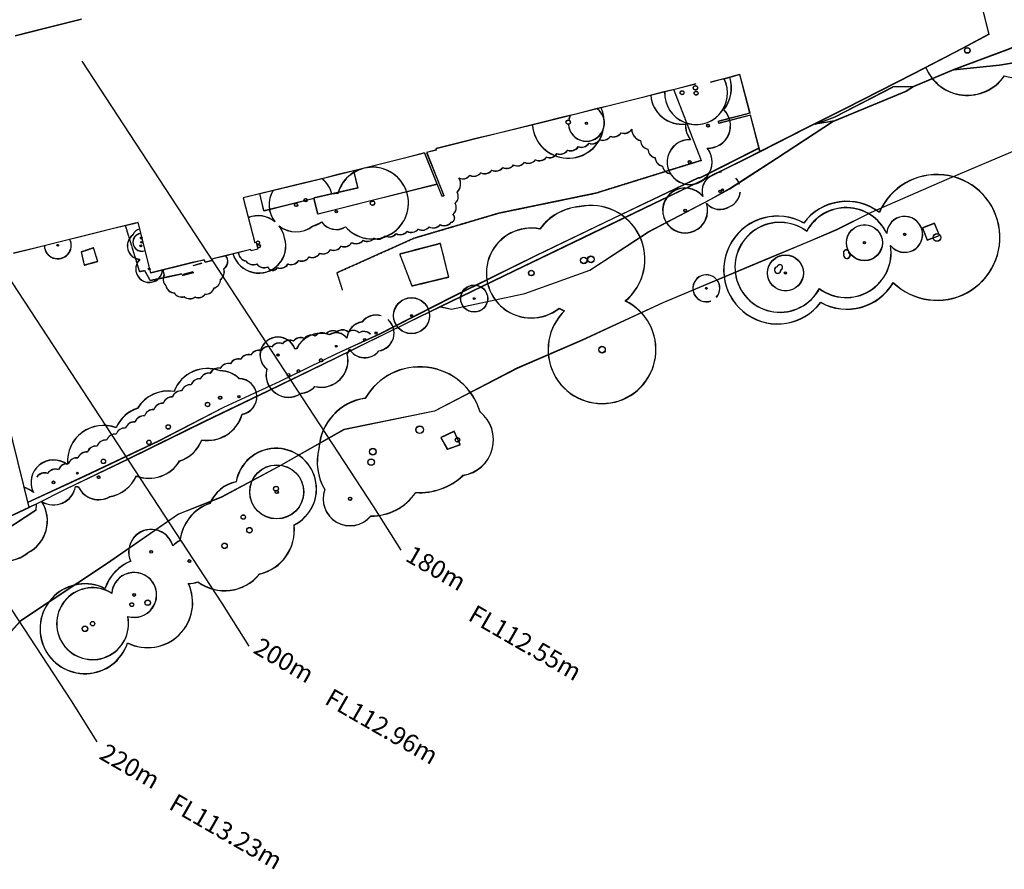
# Model space of a CAD drawing. Units: millimetres. Extents: x -2253106 to 1507364, y -80658 to 5159110.
# Drawn here: x -1129847 to -1020297, y 4661274 to 4755861 of the extents above; entities that cross this region are included whole.
import ezdxf

# ---------------------------------------------------------------- set-up
doc = ezdxf.new("R2010")
doc.units = ezdxf.units.MM
doc.header["$LTSCALE"] = 100
doc.header["$MEASUREMENT"] = 0
doc.linetypes.add('CONCRETE', pattern=[0.75, 0.5, -0.25])
for name, color, linetype in [('Border', 5, 'Continuous'), ('BUILDING', 7, 'Continuous'), ('CONC', 4, 'CONCRETE'), ('HEDGE', 3, 'Continuous'), ('MIS', 6, 'Continuous'), ('trees 2', 6, 'Continuous'), ('WALL', 6, 'Continuous'), ('WATER', 2, 'Continuous')]:
    doc.layers.add(name, color=color, linetype=linetype)
doc.layers.add('levels 10', color=240, linetype='Continuous', plot=False)
doc.styles.add('BEAM', font='simplex.shx', dxfattribs={"height": 500})

# ---------------------------------------------------------------- blocks, each defined once
blk = doc.blocks.new('Hedge_B_500')
at = {"layer": 'HEDGE'}
blk.add_arc((0, -1004), 1004, 51.5003, 128.4997, dxfattribs=at)
blk = doc.blocks.new('Hedge_A_500')
at = {"layer": 'HEDGE'}
blk.add_arc((0, 1004), 1004, 231.5003, 308.4997, dxfattribs=at)

msp = doc.modelspace()

# ---------------------------------------------------------------- linework, layer by layer
at = {"layer": 'BUILDING'}
for p, q in [((-1125188, 4755399), (-1122969, 4755953)), ((-1125180, 4755376), (-1122962, 4755930)), ((-1128886, 4754473), (-1126672, 4755028)), ((-1128878, 4754449), (-1126664, 4755004)), ((-1126672, 4755028), (-1125188, 4755399)), ((-1126664, 4755004), (-1125180, 4755376)), ((-1130363, 4754105), (-1128886, 4754473)), ((-1130356, 4754081), (-1128878, 4754449)), ((-1022009, 4754237), (-1024969, 4752666)), ((-1022001, 4754213), (-1024962, 4752642)), ((-1024969, 4752666), (-1030365, 4749862)), ((-1024962, 4752642), (-1030357, 4749838)), ((-1030365, 4749862), (-1038011, 4745962)), ((-1030357, 4749838), (-1038004, 4745938)), ((-1056847, 4748139), (-1058325, 4747773)), ((-1056840, 4748115), (-1058318, 4747749)), ((-1054624, 4748705), (-1056847, 4748139)), ((-1054617, 4748681), (-1056840, 4748115)), ((-1062035, 4746845), (-1064265, 4746286)), ((-1060550, 4747206), (-1062035, 4746845)), ((-1060543, 4747182), (-1062027, 4746821)), ((-1058325, 4747773), (-1060550, 4747206)), ((-1058318, 4747749), (-1060543, 4747182)), ((-1065736, 4745918), (-1067961, 4745360)), ((-1065728, 4745894), (-1067953, 4745337)), ((-1064265, 4746286), (-1065736, 4745918)), ((-1064258, 4746262), (-1065728, 4745894)), ((-1062027, 4746821), (-1064258, 4746262)), ((-1038011, 4745962), (-1042297, 4743807)), ((-1038004, 4745938), (-1042289, 4743783)), ((-1069435, 4745001), (-1071649, 4744441)), ((-1069428, 4744977), (-1071641, 4744417)), ((-1067961, 4745360), (-1069435, 4745001)), ((-1067953, 4745337), (-1069428, 4744977)), ((-1071649, 4744441), (-1076846, 4743171)), ((-1071641, 4744417), (-1076839, 4743147)), ((-1079101, 4742626), (-1080557, 4742251)), ((-1079093, 4742602), (-1080549, 4742228)), ((-1076846, 4743171), (-1079101, 4742626)), ((-1076839, 4743147), (-1079093, 4742602)), ((-1083474, 4741363), (-1084570, 4741091)), ((-1080557, 4742251), (-1083514, 4741523)), ((-1083474, 4741363), (-1083514, 4741523)), ((-1080549, 4742228), (-1083506, 4741499)), ((-1083467, 4741339), (-1083506, 4741499)), ((-1087037, 4740460), (-1088510, 4740083)), ((-1087029, 4740436), (-1088502, 4740059)), ((-1084812, 4741030), (-1087037, 4740460)), ((-1084804, 4741006), (-1087029, 4740436)), ((-1083467, 4741339), (-1084562, 4741067)), ((-1090744, 4739528), (-1092226, 4739155)), ((-1090736, 4739504), (-1092219, 4739131)), ((-1088510, 4740083), (-1090744, 4739528)), ((-1088502, 4740059), (-1090736, 4739504)), ((-1095921, 4738225), (-1098151, 4737696)), ((-1095913, 4738201), (-1098144, 4737672)), ((-1094437, 4738614), (-1095921, 4738225)), ((-1094430, 4738590), (-1095913, 4738201)), ((-1092226, 4739155), (-1094437, 4738614)), ((-1092219, 4739131), (-1094430, 4738590)), ((-1098151, 4737696), (-1104991, 4736046)), ((-1098144, 4737672), (-1104984, 4736022)), ((-1104991, 4736046), (-1103703, 4731033)), ((-1104984, 4736022), (-1103696, 4731009)), ((-1119404, 4732620), (-1120882, 4732254)), ((-1119396, 4732596), (-1120874, 4732231)), ((-1117165, 4733174), (-1119404, 4732620)), ((-1117157, 4733150), (-1119396, 4732596)), ((-1116671, 4733298), (-1117165, 4733174)), ((-1116663, 4733274), (-1117157, 4733150)), ((-1115255, 4727675), (-1116671, 4733298)), ((-1115248, 4727651), (-1116663, 4733274)), ((-1123102, 4731693), (-1124591, 4731329)), ((-1123094, 4731670), (-1124584, 4731305)), ((-1120882, 4732254), (-1123102, 4731693)), ((-1120874, 4732231), (-1123094, 4731670)), ((-1128297, 4730405), (-1130536, 4729854)), ((-1126817, 4730770), (-1128297, 4730405)), ((-1126809, 4730746), (-1128289, 4730381)), ((-1124591, 4731329), (-1126817, 4730770)), ((-1124584, 4731305), (-1126809, 4730746)), ((-1103546, 4731073), (-1103703, 4731033)), ((-1103539, 4731050), (-1103696, 4731009)), ((-1128289, 4730381), (-1130528, 4729830)), ((-1104086, 4730135), (-1104126, 4730292)), ((-1104079, 4730111), (-1104118, 4730268)), ((-1110640, 4728816), (-1115255, 4727675)), ((-1110633, 4728792), (-1115248, 4727651)), ((-1109721, 4729020), (-1110640, 4728816)), ((-1109714, 4728997), (-1110633, 4728792)), ((-1109307, 4729126), (-1109721, 4729020)), ((-1109300, 4729102), (-1109714, 4728997)), ((-1109227, 4728858), (-1109307, 4729126)), ((-1109219, 4728834), (-1109300, 4729102)), ((-1108484, 4729038), (-1109227, 4728858)), ((-1108477, 4729014), (-1109219, 4728834))]:
    msp.add_line(p, q, dxfattribs=at)
for points in [[(-1028596, 4779747), (-1026674, 4772383), (-1025265, 4766933), (-1025005, 4765991), (-1023254, 4759120), (-1022009, 4754237)], [(-1028589, 4779723), (-1026667, 4772360), (-1025258, 4766909), (-1024997, 4765967), (-1023247, 4759096), (-1022001, 4754213)], [(-1048597, 4745460), (-1049714, 4749763), (-1050330, 4749608), (-1051352, 4749316), (-1051949, 4749179), (-1052986, 4748905)], [(-1048589, 4745436), (-1049706, 4749740), (-1050323, 4749584), (-1051345, 4749293), (-1051941, 4749155), (-1052979, 4748881)], [(-1042297, 4743807), (-1047485, 4741175), (-1048542, 4745248)], [(-1042289, 4743783), (-1047477, 4741152), (-1048534, 4745224)], [(-1018658, 4741490), (-1026696, 4738082), (-1035102, 4734413), (-1039006, 4732457), (-1042279, 4731073), (-1046932, 4729113), (-1058287, 4724350), (-1067312, 4720181), (-1074519, 4717048), (-1083695, 4712290), (-1093782, 4710235), (-1101105, 4706098), (-1107437, 4702708), (-1112191, 4700821), (-1120183, 4695286), (-1129763, 4688936), (-1135543, 4682556)], [(-1018650, 4741466), (-1026688, 4738058), (-1035095, 4734389), (-1038998, 4732434), (-1042271, 4731049), (-1046924, 4729090), (-1058280, 4724326), (-1067304, 4720157), (-1074512, 4717025), (-1083687, 4712267), (-1093774, 4710211), (-1101097, 4706074), (-1107430, 4702684), (-1112183, 4700797), (-1120176, 4695263), (-1129755, 4688913), (-1135536, 4682532)], [(-1103546, 4731073), (-1103345, 4730321), (-1104086, 4730135)], [(-1103539, 4731050), (-1103337, 4730298), (-1104079, 4730111)], [(-1104126, 4730292), (-1107323, 4729493), (-1108222, 4729283), (-1108519, 4729190), (-1108485, 4729048)], [(-1104118, 4730268), (-1107315, 4729469), (-1108214, 4729259), (-1108512, 4729166), (-1108478, 4729024)], [(-1132254, 4699992), (-1128788, 4701582), (-1130606, 4708967), (-1133248, 4719760), (-1139892, 4718131), (-1144422, 4717020), (-1147323, 4716309), (-1151421, 4715290), (-1158601, 4713531), (-1163289, 4712383), (-1172300, 4710165), (-1181012, 4708006), (-1180849, 4708684), (-1181412, 4708803), (-1181590, 4708160), (-1181521, 4708143), (-1183296, 4701277), (-1185708, 4692167), (-1187437, 4685609), (-1187780, 4684274)], [(-1132247, 4699968), (-1128781, 4701559), (-1130599, 4708943), (-1133240, 4719736), (-1139884, 4718107), (-1144414, 4716996), (-1147316, 4716286), (-1151413, 4715266), (-1158593, 4713507), (-1163281, 4712359), (-1172292, 4710141), (-1181004, 4707982), (-1180842, 4708660), (-1181404, 4708779), (-1181582, 4708136), (-1181513, 4708120), (-1183288, 4701253), (-1185700, 4692143), (-1187429, 4685585), (-1187772, 4684250)]]:
    msp.add_lwpolyline(points, dxfattribs=at)
at = {"layer": 'CONC'}
for p, q in [((-1054005, 4740199), (-1065454, 4736641)), ((-1053997, 4740176), (-1065446, 4736618))]:
    msp.add_line(p, q, dxfattribs=at)
at = {"layer": 'CONC', "linetype": 'Continuous'}
for p, q in [((-1092211, 4737177), (-1092668, 4739046)), ((-1092203, 4737154), (-1092661, 4739023))]:
    msp.add_line(p, q, dxfattribs=at)
at = {"layer": 'CONC', "flags": 128}
for points in [[(-1054005, 4740199), (-1057066, 4748085)], [(-1053997, 4740176), (-1057058, 4748061)], [(-1093929, 4725777), (-1094548, 4727710), (-1085936, 4731570), (-1076502, 4734359), (-1065454, 4736641)], [(-1093922, 4725753), (-1094541, 4727687), (-1085929, 4731546), (-1076494, 4734335), (-1065446, 4736618)], [(-1111807, 4727555), (-1115312, 4726820), (-1115927, 4727920), (-1116501, 4727809), (-1118076, 4732948)], [(-1111800, 4727531), (-1115304, 4726796), (-1115919, 4727896), (-1116493, 4727785), (-1118069, 4732924)], [(-1121168, 4728972), (-1121636, 4730465), (-1123003, 4730001), (-1122673, 4728554), (-1121168, 4728972)], [(-1121160, 4728949), (-1121628, 4730441), (-1122996, 4729977), (-1122665, 4728530), (-1121160, 4728949)], [(-1082116, 4727228), (-1083037, 4730955), (-1087572, 4729765), (-1086218, 4726238), (-1082116, 4727228)], [(-1082109, 4727204), (-1083029, 4730931), (-1087565, 4729742), (-1086210, 4726215), (-1082109, 4727204)]]:
    msp.add_lwpolyline(points, dxfattribs=at)
at = {"layer": 'CONC', "linetype": 'Continuous', "flags": 128}
for points in [[(-1030394, 4748426), (-1031223, 4747903), (-1039186, 4744603), (-1041324, 4744243), (-1039141, 4745053), (-1032714, 4748387)], [(-1030387, 4748402), (-1031216, 4747879), (-1039178, 4744579), (-1041316, 4744219), (-1039133, 4745029), (-1032706, 4748363)], [(-1083423, 4737551), (-1090494, 4735782), (-1096661, 4734227), (-1097104, 4735968), (-1097097, 4736055), (-1092211, 4737177)], [(-1083415, 4737527), (-1090487, 4735759), (-1096653, 4734203), (-1097097, 4735944), (-1097089, 4736031), (-1092203, 4737154)], [(-1097104, 4735968), (-1102666, 4734564), (-1103132, 4736494)], [(-1097097, 4735944), (-1102659, 4734540), (-1103125, 4736471)]]:
    msp.add_lwpolyline(points, dxfattribs=at)
at = {"layer": 'HEDGE'}
for centre, radius, start, end in [((-1062592, 4744221), 1004, 249.51746, 326.51686), ((-1062585, 4744197), 1004, 249.51746, 326.51686), ((-1060407, 4743707), 1349, 181.68535, 254.12948), ((-1060399, 4743683), 1349, 181.68535, 254.12948), ((-1082112, 4737584), 1321, 315.65327, 30.28948), ((-1082105, 4737560), 1321, 315.65327, 30.28948), ((-1080546, 4739159), 1004, 244.88539, 321.88478), ((-1080538, 4739135), 1004, 244.88539, 321.88478), ((-1081982, 4733814), 527, 284.97592, 47.61856), ((-1081974, 4733790), 527, 284.97592, 47.61856), ((-1082615, 4733950), 1004, 243.0651, 320.0645), ((-1082608, 4733926), 1004, 243.0651, 320.0645), ((-1107703, 4728964), 1004, 303.5862, 38.81606), ((-1107696, 4728940), 1004, 303.5862, 38.81606), ((-1101708, 4728558), 594, 201.46473, 330.64681), ((-1101700, 4728534), 594, 201.46473, 330.64681), ((-1100848, 4729211), 1004, 250.07912, 327.07852), ((-1100840, 4729187), 1004, 250.07912, 327.07852), ((-1112872, 4727904), 1004, 173.51274, 207.7712), ((-1112865, 4727880), 1004, 173.51274, 207.7712)]:
    msp.add_arc(centre, radius, start, end, dxfattribs=at)
at = {"layer": 'levels 10'}
for points in [[(-1087387, 4696801), (-1090442, 4701645), (-1122913, 4751239)], [(-1104303, 4686131), (-1107268, 4690831), (-1142949, 4745329)], [(-1121219, 4675461), (-1124094, 4680018), (-1147784, 4716201)]]:
    msp.add_lwpolyline(points, dxfattribs=at)
at = {"layer": 'MIS'}
for p, q in [((-1110492, 4727711), (-1111763, 4727385)), ((-1110485, 4727688), (-1111756, 4727361)), ((-1110601, 4727776), (-1111699, 4727494)), ((-1110594, 4727752), (-1111691, 4727470))]:
    msp.add_line(p, q, dxfattribs=at)
for points in [[(-1109602, 4728747), (-1110573, 4728473)], [(-1109594, 4728723), (-1110565, 4728449)]]:
    msp.add_lwpolyline(points, dxfattribs=at)
at = {"layer": 'trees 2'}
for centre, radius in [((-1024414, 4752452), 300), ((-1024406, 4752428), 300), ((-1056155, 4747738), 210), ((-1056147, 4747714), 210), ((-1054664, 4748293), 240), ((-1054657, 4748269), 240), ((-1054592, 4747692), 210), ((-1054584, 4747668), 210), ((-1068822, 4744456), 240), ((-1068814, 4744432), 240), ((-1066795, 4744345), 120), ((-1066787, 4744322), 120), ((-1053269, 4744069), 150), ((-1053261, 4744045), 150), ((-1055309, 4740025), 150), ((-1055302, 4740001), 150), ((-1051656, 4736900), 120), ((-1051648, 4736876), 120), ((-1098037, 4735784), 180), ((-1098029, 4735760), 180), ((-1051935, 4736750), 120), ((-1051928, 4736726), 120), ((-1099105, 4735249), 180), ((-1099097, 4735225), 180), ((-1090595, 4735450), 240), ((-1090587, 4735426), 240), ((-1055814, 4734634), 150), ((-1094630, 4734517), 120), ((-1094623, 4734493), 120), ((-1055807, 4734611), 150), ((-1035861, 4731043), 2000), ((-1035853, 4731020), 2000), ((-1116319, 4731563), 100), ((-1116312, 4731539), 100), ((-1031385, 4731969), 120), ((-1031377, 4731946), 120), ((-1027792, 4731630), 420), ((-1027784, 4731607), 420), ((-1125612, 4730755), 90), ((-1125605, 4730731), 90), ((-1116374, 4730692), 90), ((-1116366, 4730668), 90), ((-1116261, 4731096), 100), ((-1116253, 4731073), 100), ((-1103336, 4731046), 180), ((-1103328, 4731022), 180), ((-1103246, 4730668), 180), ((-1103238, 4730644), 180), ((-1035861, 4731043), 120), ((-1035853, 4731020), 120), ((-1067094, 4729071), 360), ((-1067087, 4729047), 360), ((-1066289, 4729193), 360), ((-1066281, 4729169), 360), ((-1044652, 4727676), 2000), ((-1044644, 4727653), 2000), ((-1115441, 4728126), 90), ((-1115433, 4728102), 90), ((-1072927, 4727666), 300), ((-1072919, 4727643), 300), ((-1044652, 4727676), 120), ((-1044644, 4727653), 120), ((-1079285, 4724821), 1500), ((-1079277, 4724797), 1500), ((-1053451, 4725968), 90), ((-1053444, 4725945), 90), ((-1086250, 4722922), 2000), ((-1086242, 4722898), 2000), ((-1079285, 4724821), 90), ((-1079277, 4724797), 90), ((-1086250, 4722922), 120), ((-1086242, 4722898), 120), ((-1090193, 4720984), 120), ((-1090185, 4720960), 120), ((-1094638, 4719513), 90), ((-1094630, 4719489), 90), ((-1091458, 4720240), 120), ((-1091451, 4720217), 120), ((-1065060, 4719137), 360), ((-1065052, 4719113), 360), ((-1101111, 4718540), 120), ((-1101104, 4718516), 120), ((-1096321, 4717957), 180), ((-1096313, 4717933), 180), ((-1099948, 4716339), 150), ((-1099940, 4716316), 150), ((-1098824, 4716749), 150), ((-1098817, 4716725), 150), ((-1107548, 4713784), 180), ((-1105464, 4713908), 120), ((-1105456, 4713884), 120), ((-1108951, 4713038), 240), ((-1108943, 4713014), 240), ((-1107541, 4713760), 180), ((-1113325, 4710535), 240), ((-1113317, 4710511), 240), ((-1085341, 4710222), 420), ((-1085333, 4710198), 420), ((-1115469, 4708820), 240), ((-1115461, 4708796), 240), ((-1081137, 4709094), 240), ((-1081130, 4709070), 240), ((-1090564, 4707782), 360), ((-1090556, 4707758), 360), ((-1120533, 4706700), 240), ((-1120525, 4706676), 240), ((-1101254, 4703302), 3000), ((-1090747, 4706613), 360), ((-1090740, 4706589), 360), ((-1123444, 4705393), 90), ((-1123436, 4705369), 90), ((-1101246, 4703278), 3000), ((-1126090, 4704357), 150), ((-1126082, 4704334), 150), ((-1121064, 4704938), 150), ((-1121056, 4704914), 150), ((-1101330, 4703650), 270), ((-1101322, 4703626), 270), ((-1101254, 4703302), 180), ((-1101246, 4703278), 180), ((-1093096, 4702536), 180), ((-1093088, 4702512), 180), ((-1104980, 4700501), 240), ((-1104972, 4700478), 240), ((-1104291, 4699033), 300), ((-1104283, 4699009), 300), ((-1107055, 4697299), 300), ((-1107047, 4697275), 300), ((-1115226, 4696627), 150), ((-1115218, 4696603), 150), ((-1110976, 4695603), 150), ((-1110969, 4695579), 150), ((-1117381, 4690748), 210), ((-1117116, 4691831), 150), ((-1117108, 4691808), 150), ((-1115607, 4690963), 300), ((-1115599, 4690939), 300), ((-1117374, 4690724), 210), ((-1121740, 4688635), 240), ((-1121732, 4688611), 240), ((-1122587, 4688067), 300), ((-1122579, 4688043), 300)]:
    msp.add_circle(centre, radius, dxfattribs=at)
for centre, radius, start, end in [((-1019057, 4753404), 4000, 251.83017, 351.49799), ((-1024414, 4752452), 5000, 202.33926, 325.27764), ((-1024406, 4752428), 5000, 202.33926, 325.27764), ((-1054592, 4747692), 3500, 177.71862, 27.11991), ((-1054584, 4747668), 3500, 177.71862, 27.11991), ((-1054664, 4748293), 4000, 322.18413, 17.00389), ((-1054657, 4748269), 4000, 322.18413, 17.00389), ((-1056155, 4747738), 3500, 184.93026, 276.45425), ((-1056147, 4747714), 3500, 184.93026, 276.45425), ((-1066795, 4744345), 2000, 183.6637, 53.40364), ((-1066787, 4744322), 2000, 183.6637, 53.40364), ((-1068822, 4744456), 4000, 3.82362, 23.68395), ((-1068814, 4744432), 4000, 3.82362, 23.68395), ((-1053269, 4744069), 2500, 268.26328, 45.11656), ((-1053261, 4744045), 2500, 268.26328, 45.11656), ((-1066795, 4744345), 2000, 154.56517, 170.11311), ((-1066787, 4744322), 2000, 154.56517, 170.11311), ((-1068822, 4744456), 4000, 184.27992, 349.9532), ((-1068814, 4744432), 4000, 184.27992, 349.9532), ((-1053269, 4744069), 2500, 175.6113, 218.18068), ((-1053261, 4744045), 2500, 175.6113, 218.18068), ((-1055309, 4740025), 2500, 88.26328, 38.18068), ((-1055302, 4740001), 2500, 88.26328, 38.18068), ((-1090595, 4735450), 4000, 221.38824, 164.64706), ((-1090587, 4735426), 4000, 221.38824, 164.64706), ((-1098037, 4735784), 3000, 12.9792, 52.30108), ((-1098029, 4735760), 3000, 12.9792, 52.30108), ((-1051935, 4736750), 2000, 113.74322, 196.36051), ((-1051928, 4736726), 2000, 113.74322, 196.36051), ((-1051656, 4736900), 2000, 93.0795, 122.84772), ((-1051648, 4736876), 2000, 93.0795, 122.84772), ((-1051656, 4736900), 2000, 18.25143, 41.50455), ((-1051648, 4736876), 2000, 18.25143, 41.50455), ((-1027792, 4731630), 7000, 226.01723, 156.38588), ((-1027784, 4731607), 7000, 226.01723, 156.38588), ((-1055814, 4734634), 2500, 38.3685, 18.83597), ((-1055807, 4734611), 2500, 38.3685, 18.83597), ((-1099105, 4735249), 3000, 147.64767, 218.55381), ((-1099097, 4735225), 3000, 147.64767, 218.55381), ((-1094630, 4734517), 2000, 84.88624, 103.98132), ((-1094623, 4734493), 2000, 84.88624, 103.98132), ((-1051656, 4736900), 2000, 293.74322, 353.27213), ((-1051648, 4736876), 2000, 293.74322, 353.27213), ((-1067094, 4729071), 6000, 94.71179, 144.28737), ((-1067087, 4729047), 6000, 94.71179, 144.28737), ((-1066289, 4729193), 6000, 309.37502, 102.49816), ((-1066281, 4729169), 6000, 309.37502, 102.49816), ((-1051935, 4736750), 2000, 220.84396, 302.84772), ((-1051928, 4736726), 2000, 220.84396, 302.84772), ((-1037819, 4729645), 6000, 52.96791, 143.09172), ((-1037812, 4729621), 6000, 52.96791, 143.09172), ((-1037895, 4729942), 5000, 25.47808, 151.59965), ((-1037887, 4729918), 5000, 25.47808, 151.59965), ((-1103336, 4731046), 3000, 51.06773, 111.27802), ((-1103328, 4731022), 3000, 51.06773, 111.27802), ((-1045524, 4727999), 6000, 61.01688, 323.09172), ((-1045516, 4727976), 6000, 61.01688, 323.09172), ((-1031385, 4731969), 2000, 218.13587, 176.45917), ((-1031377, 4731946), 2000, 218.13587, 176.45917), ((-1099105, 4735249), 3000, 231.06773, 308.09296), ((-1103336, 4731046), 3000, 9.75693, 38.55381), ((-1099097, 4735225), 3000, 231.06773, 308.09296), ((-1103328, 4731022), 3000, 9.75693, 38.55381), ((-1098037, 4735784), 3000, 285.12508, 306.21884), ((-1098029, 4735760), 3000, 285.12508, 306.21884), ((-1094630, 4734517), 2000, 215.21672, 301.14906), ((-1094623, 4734493), 2000, 215.21672, 301.14906), ((-1072927, 4727666), 5000, 78.92418, 308.1565), ((-1072919, 4727643), 5000, 78.92418, 308.1565), ((-1045269, 4728302), 5000, 53.47706, 331.59965), ((-1045261, 4728278), 5000, 53.47706, 331.59965), ((-1116374, 4730692), 1500, 126.22149, 265.50461), ((-1116366, 4730668), 1500, 126.22149, 265.50461), ((-1116261, 4731096), 1000, 96.11183, 292.15144), ((-1116319, 4731563), 1000, 99.39894, 160.1935), ((-1116312, 4731539), 1000, 99.39894, 160.1935), ((-1116253, 4731073), 1000, 96.11183, 292.15144), ((-1103246, 4730668), 3000, 196.92983, 17.17899), ((-1103238, 4730644), 3000, 196.92983, 17.17899), ((-1125612, 4730755), 1500, 182.20616, 25.85801), ((-1125605, 4730731), 1500, 182.20616, 25.85801), ((-1037895, 4729942), 5000, 233.47706, 9.11696), ((-1037887, 4729918), 5000, 233.47706, 9.11696), ((-1037895, 4729942), 300, 356.99475, 211.4872), ((-1037887, 4729918), 300, 356.99475, 211.4872), ((-1037819, 4729645), 360, 156.97813, 51.50382), ((-1037812, 4729621), 360, 156.97813, 51.50382), ((-1115441, 4728126), 1500, 134.45595, 355.13434), ((-1115433, 4728102), 1500, 134.45595, 355.13434), ((-1045524, 4727999), 360, 96.29624, 3.4188), ((-1045516, 4727976), 360, 96.29624, 3.4188), ((-1045269, 4728302), 300, 290.26568, 169.44937), ((-1045261, 4728278), 300, 290.26568, 169.44937), ((-1053451, 4725968), 1500, 317.67199, 289.21795), ((-1053444, 4725945), 1500, 317.67199, 289.21795), ((-1037819, 4729645), 6000, 241.01688, 329.43521), ((-1037812, 4729621), 6000, 241.01688, 329.43521), ((-1065060, 4719137), 6000, 133.89692, 64.56204), ((-1065052, 4719113), 6000, 133.89692, 64.56204), ((-1090193, 4720984), 2000, 73.97048, 141.95288), ((-1090185, 4720960), 2000, 73.97048, 141.95288), ((-1067094, 4729071), 6000, 242.79332, 249.25323), ((-1067087, 4729047), 6000, 242.79332, 249.25323), ((-1091458, 4720240), 2000, 98.90428, 174.59419), ((-1091451, 4720217), 2000, 98.90428, 174.59419), ((-1090193, 4720984), 2000, 278.90428, 48.44533), ((-1090185, 4720960), 2000, 278.90428, 48.44533), ((-1101111, 4718540), 2000, 19.75801, 231.21315), ((-1096321, 4717957), 3000, 71.96467, 154.67885), ((-1096313, 4717933), 3000, 71.96467, 154.67885), ((-1094638, 4719513), 1500, 37.61823, 120.20116), ((-1094630, 4719489), 1500, 37.61823, 120.20116), ((-1101104, 4718516), 2000, 19.75801, 231.21315), ((-1098824, 4716749), 2500, 94.78726, 99.32218), ((-1098817, 4716725), 2500, 94.78726, 99.32218), ((-1096321, 4717957), 3000, 256.85218, 13.53946), ((-1096313, 4717933), 3000, 256.85218, 13.53946), ((-1094638, 4719513), 1500, 325.30297, 348.14863), ((-1094630, 4719489), 1500, 325.30297, 348.14863), ((-1091458, 4720240), 2000, 211.17267, 321.95288), ((-1091451, 4720217), 2000, 211.17267, 321.95288), ((-1108951, 4713038), 4000, 69.48593, 158.82325), ((-1108943, 4713014), 4000, 69.48593, 158.82325), ((-1107548, 4713784), 3000, 45.04776, 90.00982), ((-1107541, 4713760), 3000, 45.04776, 90.00982), ((-1099948, 4716339), 2500, 165.13515, 303.85825), ((-1099940, 4716316), 2500, 165.13515, 303.85825), ((-1085341, 4710222), 7000, 16.49115, 149.99177), ((-1085333, 4710198), 7000, 16.49115, 149.99177), ((-1105464, 4713908), 2000, 280.36745, 88.98942), ((-1105456, 4713884), 2000, 280.36745, 88.98942), ((-1113325, 4710535), 4000, 80.73485, 148.7286), ((-1113317, 4710511), 4000, 80.73485, 148.7286), ((-1098824, 4716749), 2500, 276.17958, 316.74376), ((-1098817, 4716725), 2500, 276.17958, 316.74376), ((-1090564, 4707782), 6000, 98.03339, 176.74543), ((-1090556, 4707758), 6000, 98.03339, 176.74543), ((-1115469, 4708820), 4000, 108.57932, 156.04813), ((-1115461, 4708796), 4000, 108.57932, 156.04813), ((-1108951, 4713038), 4000, 260.73485, 344.07368), ((-1108943, 4713014), 4000, 260.73485, 344.07368), ((-1081137, 4709094), 4000, 278.78891, 51.15695), ((-1081130, 4709070), 4000, 278.78891, 51.15695), ((-1120533, 4706700), 4000, 69.38474, 183.81389), ((-1120525, 4706676), 4000, 69.38474, 183.81389), ((-1113325, 4710535), 4000, 288.57932, 338.82325), ((-1113317, 4710511), 4000, 288.57932, 338.82325), ((-1101330, 4703650), 4500, 296.44687, 170.09987), ((-1101322, 4703626), 4500, 296.44687, 170.09987), ((-1090747, 4706613), 6000, 165.43043, 210.55067), ((-1090740, 4706589), 6000, 165.43043, 210.55067), ((-1126090, 4704357), 2500, 53.18105, 206.09524), ((-1126082, 4704334), 2500, 53.18105, 206.09524), ((-1123444, 4705393), 1500, 136.0706, 139.92938), ((-1123436, 4705369), 1500, 136.0706, 139.92938), ((-1115469, 4708820), 4000, 249.38474, 328.7286), ((-1115461, 4708796), 4000, 249.38474, 328.7286), ((-1120533, 4706700), 4000, 280.06852, 336.04813), ((-1120525, 4706676), 4000, 280.06852, 336.04813), ((-1104980, 4700501), 4000, 101.29132, 157.55783), ((-1104972, 4700478), 4000, 101.29132, 157.55783), ((-1085341, 4710222), 7000, 266.33989, 313.4547), ((-1085333, 4710198), 7000, 266.33989, 313.4547), ((-1130767, 4700082), 4000, 52.54511, 69.0734), ((-1130760, 4700059), 4000, 52.54511, 69.0734), ((-1126090, 4704357), 2500, 238.7536, 349.5717), ((-1126082, 4704334), 2500, 238.7536, 349.5717), ((-1123444, 4705393), 1500, 262.82336, 272.28133), ((-1123436, 4705369), 1500, 262.82336, 272.28133), ((-1120533, 4706700), 4000, 224.53805, 226.37877), ((-1120525, 4706676), 4000, 224.53805, 226.37877), ((-1121064, 4704938), 2500, 206.96052, 299.48677), ((-1121056, 4704914), 2500, 206.96052, 299.48677), ((-1093096, 4702536), 3000, 159.97678, 320.138), ((-1093088, 4702512), 3000, 159.97678, 320.138), ((-1090747, 4706613), 6000, 269.5641, 325.75064), ((-1090740, 4706589), 6000, 269.5641, 325.75064), ((-1130767, 4700082), 4000, 296.80073, 32.30373), ((-1130760, 4700059), 4000, 296.80073, 32.30373), ((-1107055, 4697299), 5000, 108.92843, 173.39736), ((-1107047, 4697275), 5000, 108.92843, 173.39736), ((-1115226, 4696627), 2500, 15.49208, 204.50707), ((-1115218, 4696603), 2500, 15.49208, 204.50707), ((-1104291, 4699033), 5000, 283.06558, 6.75472), ((-1104283, 4699009), 5000, 283.06558, 6.75472), ((-1131473, 4699627), 4000, 195.9867, 308.85391), ((-1131466, 4699603), 4000, 195.9867, 308.85391), ((-1110976, 4695603), 2500, 114.71973, 137.39745), ((-1110969, 4695579), 2500, 114.71973, 137.39745), ((-1115607, 4690963), 5000, 112.24994, 160.03179), ((-1115599, 4690939), 5000, 112.24994, 160.03179), ((-1117116, 4691831), 2500, 253.63673, 175.6788), ((-1117108, 4691808), 2500, 253.63673, 175.6788), ((-1110976, 4695603), 2500, 267.40257, 292.05714), ((-1110969, 4695579), 2500, 267.40257, 292.05714), ((-1107055, 4697299), 5000, 233.3795, 321.153), ((-1107047, 4697275), 5000, 233.3795, 321.153), ((-1122587, 4688067), 5000, 63.81013, 341.6156), ((-1122579, 4688043), 5000, 63.81013, 341.6156), ((-1121740, 4688635), 4000, 57.80821, 11.50732), ((-1121732, 4688611), 4000, 57.80821, 11.50732), ((-1117381, 4690748), 3500, 146.69381, 148.95025), ((-1117374, 4690724), 3500, 146.69381, 148.95025), ((-1115607, 4690963), 5000, 243.45198, 25.37593), ((-1115599, 4690939), 5000, 243.45198, 25.37593)]:
    msp.add_arc(centre, radius, start, end, dxfattribs=at)
at = {"layer": 'WALL'}
for p, q in [((-1048593, 4745461), (-1052111, 4744550)), ((-1048586, 4745437), (-1052104, 4744527)), ((-1048542, 4745248), (-1052060, 4744337)), ((-1048534, 4745224), (-1052052, 4744313)), ((-1052060, 4744337), (-1052111, 4744550)), ((-1052052, 4744313), (-1052104, 4744527)), ((-1084812, 4741030), (-1082895, 4736231)), ((-1084804, 4741006), (-1082888, 4736207)), ((-1084570, 4741091), (-1082651, 4736286)), ((-1084562, 4741067), (-1082644, 4736262)), ((-1049023, 4740395), (-1054379, 4737752)), ((-1049015, 4740371), (-1054372, 4737729)), ((-1047485, 4741175), (-1049023, 4740395)), ((-1047477, 4741152), (-1049015, 4740371)), ((-1054379, 4737752), (-1059356, 4735358)), ((-1054372, 4737729), (-1059348, 4735334)), ((-1082895, 4736231), (-1082651, 4736286)), ((-1082888, 4736207), (-1082644, 4736262)), ((-1059356, 4735358), (-1067213, 4731569)), ((-1059348, 4735334), (-1067206, 4731546)), ((-1067213, 4731569), (-1074895, 4727854)), ((-1067206, 4731546), (-1074888, 4727830)), ((-1074895, 4727854), (-1083021, 4723913)), ((-1074888, 4727830), (-1083014, 4723889)), ((-1083021, 4723913), (-1086690, 4722129)), ((-1083014, 4723889), (-1086682, 4722105)), ((-1086690, 4722129), (-1094698, 4718192)), ((-1086682, 4722105), (-1094690, 4718168)), ((-1094698, 4718192), (-1102194, 4714546)), ((-1094690, 4718168), (-1102187, 4714522)), ((-1102194, 4714546), (-1109304, 4711111)), ((-1102187, 4714522), (-1109297, 4711087)), ((-1109304, 4711111), (-1117758, 4706969)), ((-1109297, 4711087), (-1117751, 4706945)), ((-1117758, 4706969), (-1124726, 4703607)), ((-1117751, 4706945), (-1124719, 4703583)), ((-1124726, 4703607), (-1128026, 4701932)), ((-1124719, 4703583), (-1128018, 4701908)), ((-1128026, 4701932), (-1128788, 4701582)), ((-1128018, 4701908), (-1128781, 4701559))]:
    msp.add_line(p, q, dxfattribs=at)
for points in [[(-1012554, 4755792), (-1019743, 4752618), (-1025902, 4750307), (-1030394, 4748426), (-1032714, 4748387)], [(-1012546, 4755768), (-1019735, 4752594), (-1025895, 4750283), (-1030387, 4748402), (-1032706, 4748363)], [(-1128929, 4702155), (-1122626, 4705064), (-1114343, 4709015), (-1107149, 4712740), (-1100875, 4715628), (-1094571, 4718716), (-1089746, 4720922), (-1081828, 4724974), (-1072403, 4729624), (-1063703, 4733810), (-1054331, 4738276), (-1054146, 4738284), (-1047593, 4741592)], [(-1128922, 4702132), (-1122618, 4705040), (-1114336, 4708991), (-1107142, 4712717), (-1100867, 4715605), (-1094563, 4718692), (-1089738, 4720898), (-1081820, 4724950), (-1072395, 4729601), (-1063695, 4733787), (-1054323, 4738253), (-1054139, 4738260), (-1047586, 4741568)], [(-1027523, 4731852), (-1028056, 4733196), (-1029416, 4732685)], [(-1029416, 4732685), (-1028883, 4731341), (-1027523, 4731852)], [(-1027516, 4731828), (-1028049, 4733172), (-1029409, 4732661)], [(-1029409, 4732661), (-1028876, 4731317), (-1027516, 4731828)], [(-1082271, 4708055), (-1080842, 4708568), (-1081502, 4710055), (-1082983, 4709329), (-1082271, 4708055)], [(-1082263, 4708031), (-1080835, 4708544), (-1081494, 4710032), (-1082976, 4709306), (-1082263, 4708031)]]:
    msp.add_lwpolyline(points, dxfattribs=at)
at = {"layer": 'WATER'}
for points in [[(-1025902, 4750307), (-1020826, 4750836), (-1011795, 4752340), (-1006902, 4754902), (-1002510, 4756906), (-996185, 4759982), (-990790, 4763448), (-987715, 4765931)], [(-1025895, 4750283), (-1020819, 4750812), (-1011787, 4752316), (-1006894, 4754878), (-1002502, 4756882), (-996177, 4759958), (-990783, 4763424), (-987707, 4765908)], [(-1083021, 4723913), (-1081812, 4723642), (-1073638, 4725386), (-1066403, 4727989), (-1059938, 4732240), (-1052891, 4735933), (-1050856, 4737061), (-1045655, 4740431), (-1039299, 4744584)], [(-1083014, 4723889), (-1081804, 4723618), (-1073630, 4725362), (-1066395, 4727965), (-1059930, 4732216), (-1052884, 4735909), (-1050849, 4737038), (-1045647, 4740407), (-1039292, 4744560)], [(-1128026, 4701932), (-1128058, 4701260), (-1132737, 4698205), (-1134931, 4696473), (-1137587, 4694905), (-1143663, 4690616), (-1149743, 4689286), (-1157105, 4687367), (-1165061, 4684248), (-1168178, 4683678), (-1174288, 4682156), (-1180537, 4681111), (-1187896, 4682655), (-1189160, 4682647)], [(-1128018, 4701908), (-1128050, 4701237), (-1132730, 4698182), (-1134924, 4696449), (-1137580, 4694881), (-1143655, 4690592), (-1149735, 4689262), (-1157097, 4687343), (-1165054, 4684225), (-1168170, 4683654), (-1174280, 4682132), (-1180530, 4681087), (-1187888, 4682631), (-1189152, 4682623)]]:
    msp.add_lwpolyline(points, dxfattribs=at)

# ---------------------------------------------------------------- block references
at = {"layer": 'Border'}
for p, rotation in [((-1113889, 4726847), 97.90337573231665), ((-1113882, 4726823), 97.90337573231665), ((-1107132, 4727465), 252.0858958049777), ((-1107125, 4727442), 252.0858958049776), ((-1113246, 4725691), 140.2946821770362), ((-1113238, 4725667), 140.2946821770365), ((-1108595, 4725492), 214.8221583715087), ((-1107702, 4726359), 233.4540280663123), ((-1107694, 4726335), 233.4540280663121), ((-1112172, 4725061), 158.9265485763878), ((-1112165, 4725037), 158.9265485763874), ((-1110954, 4724807), 177.5584186888167), ((-1110946, 4724784), 177.5584186888171), ((-1109718, 4724956), 196.1902882716753), ((-1109711, 4724933), 196.1902882716751), ((-1108587, 4725468), 214.8221583715089), ((-1098837, 4720450), 13.2756151209503), ((-1098830, 4720426), 13.27561512094991), ((-1097619, 4720728), 12.39285288404441), ((-1097611, 4720704), 12.3928528840448), ((-1096396, 4720987), 11.51009429534303), ((-1096388, 4720963), 11.51009429534343), ((-1095169, 4721225), 9.53102948182867), ((-1095161, 4721201), 9.53102948182867), ((-1093924, 4721329), 359.9830034808777), ((-1093917, 4721305), 359.9830034808777), ((-1092676, 4721268), 355.8308052745352), ((-1092668, 4721245), 355.8308052745352), ((-1091432, 4721152), 353.4572251471513), ((-1091424, 4721128), 353.4572251471517), ((-1102447, 4719442), 19.71279687571568), ((-1102439, 4719418), 19.71279687571606), ((-1101259, 4719830), 16.44833775949503), ((-1101251, 4719806), 16.44833775949503), ((-1100052, 4720154), 14.15837321569008), ((-1100044, 4720130), 14.15837321569048), ((-1104767, 4718512), 22.8999764839695), ((-1104760, 4718488), 22.8999764839695), ((-1103612, 4718990), 22.08778908029873), ((-1103605, 4718966), 22.08778908029873), ((-1108189, 4716977), 26.14885536727459), ((-1107056, 4717507), 24.52434767074524), ((-1107049, 4717483), 24.52434767074562), ((-1105915, 4718018), 23.71216294096855), ((-1105908, 4717994), 23.71216294096892), ((-1109293, 4716392), 29.68295212889602), ((-1109285, 4716369), 29.68295212889637), ((-1108181, 4716954), 26.14885536727422), ((-1111415, 4715071), 32.89948701310865), ((-1111407, 4715047), 32.899487013109), ((-1110361, 4715743), 32.22024681577055), ((-1110354, 4715720), 32.22024681577055), ((-1113497, 4713688), 34.25796681625584), ((-1113490, 4713664), 34.2579668162555), ((-1112460, 4714386), 33.57872678253794), ((-1112453, 4714362), 33.57872678253761), ((-1114532, 4712986), 33.96500413650272), ((-1114524, 4712963), 33.96500413650305), ((-1116614, 4711603), 33.23841829990876), ((-1116607, 4711579), 33.23841829990911), ((-1115571, 4712291), 33.60171234916665), ((-1115563, 4712268), 33.60171234916665), ((-1117662, 4710921), 32.87512571580866), ((-1117654, 4710897), 32.87512571580832), ((-1119769, 4709576), 32.28344296870228), ((-1119761, 4709552), 32.28344296870228), ((-1118714, 4710246), 32.53974693823967), ((-1118706, 4710222), 32.53974693824001), ((-1121889, 4708250), 31.77327059405651), ((-1121881, 4708226), 31.77327059405651), ((-1120827, 4708911), 32.02713962330881), ((-1120820, 4708887), 32.02713962330881), ((-1122953, 4707594), 31.53811413010583), ((-1122945, 4707570), 31.53811413010583), ((-1125089, 4706295), 31.06780041037286), ((-1125081, 4706271), 31.06780041037286), ((-1124019, 4706942), 31.30296019217775), ((-1124012, 4706919), 31.30296019217809), ((-1127403, 4705369), 17.92455046205378), ((-1127395, 4705345), 17.92455046205378), ((-1126220, 4705771), 19.6260206470265), ((-1126212, 4705748), 19.62602064702611)]:
    msp.add_blockref('Hedge_B_500', p, dxfattribs=dict(at, rotation=rotation))
at = {"layer": 'HEDGE'}
for p, rotation in [((-1065848, 4742106), 18.0171604877371), ((-1065840, 4742083), 18.01716048773672), ((-1064659, 4742493), 18.0171604877371), ((-1064651, 4742469), 18.01716048773672), ((-1063470, 4742880), 18.0171604877371), ((-1063463, 4742856), 18.01716048773672), ((-1068225, 4741333), 18.0171604877371), ((-1068218, 4741309), 18.01716048773672), ((-1067036, 4741720), 18.0171604877371), ((-1067029, 4741696), 18.01716048773672), ((-1060534, 4741793), 310.6721885710865), ((-1060526, 4741770), 310.6721885710867), ((-1059719, 4740845), 310.6721885710865), ((-1059711, 4740821), 310.6721885710867), ((-1073017, 4739918), 13.38508213481532), ((-1071801, 4740208), 13.38508213481532), ((-1071793, 4740184), 13.38508213481492), ((-1070603, 4740560), 18.0171604877371), ((-1070595, 4740536), 18.01716048773672), ((-1069414, 4740947), 18.0171604877371), ((-1069406, 4740923), 18.01716048773672), ((-1058904, 4739897), 310.6721885710865), ((-1058897, 4739873), 310.6721885710867), ((-1076665, 4739050), 13.38508213481532), ((-1076658, 4739026), 13.38508213481492), ((-1075449, 4739339), 13.38508213481532), ((-1075441, 4739316), 13.38508213481492), ((-1074233, 4739629), 13.38508213481532), ((-1074225, 4739605), 13.38508213481492), ((-1073009, 4739894), 13.38508213481492), ((-1058014, 4738985), 317.9277678509361), ((-1058006, 4738961), 317.9277678509358), ((-1079097, 4738471), 13.38508213481532), ((-1079090, 4738448), 13.38508213481492), ((-1077881, 4738761), 13.38508213481532), ((-1077874, 4738737), 13.38508213481492), ((-1081068, 4736006), 79.41893359055999), ((-1081060, 4735982), 79.41893359055999), ((-1081297, 4734777), 79.41893359055999), ((-1081290, 4734753), 79.41893359055999), ((-1084863, 4732465), 11.56480303597273), ((-1084856, 4732441), 11.56480303597232), ((-1083639, 4732716), 11.56480303597273), ((-1083631, 4732692), 11.56480303597232), ((-1090987, 4731212), 11.56480303597273), ((-1090979, 4731188), 11.56480303597232), ((-1089762, 4731463), 11.56480303597273), ((-1089754, 4731439), 11.56480303597232), ((-1088537, 4731713), 11.56480303597273), ((-1088530, 4731689), 11.56480303597232), ((-1087313, 4731964), 11.56480303597273), ((-1087305, 4731940), 11.56480303597232), ((-1086088, 4732214), 11.56480303597273), ((-1086080, 4732191), 11.56480303597232), ((-1094604, 4730250), 18.57882123924651), ((-1094596, 4730226), 18.57882123924651), ((-1093419, 4730649), 18.57882123924651), ((-1093411, 4730625), 18.57882123924651), ((-1092211, 4730961), 11.56480303597273), ((-1092204, 4730938), 11.56480303597232), ((-1105253, 4729320), 312.3390624584334), ((-1105245, 4729296), 312.3390624584334), ((-1098158, 4729056), 18.57882123924651), ((-1098151, 4729032), 18.57882123924651), ((-1096974, 4729454), 18.57882123924651), ((-1096966, 4729430), 18.57882123924651), ((-1095789, 4729852), 18.57882123924651), ((-1095781, 4729828), 18.57882123924651), ((-1104126, 4728628), 344.589787523509), ((-1104118, 4728605), 344.589787523509), ((-1102921, 4728296), 344.589787523509), ((-1102913, 4728272), 344.589787523509), ((-1099343, 4728657), 18.57882123924651), ((-1099336, 4728633), 18.57882123924651)]:
    msp.add_blockref('Hedge_A_500', p, dxfattribs=dict(at, rotation=rotation))

# ---------------------------------------------------------------- texts
at = {"layer": 'levels 10', "char_height": 2000, "width": 2742.8, "attachment_point": 1, "rotation": 330.03303, "style": 'BEAM'}
for s, insert in [('180m', (-1086076, 4697432)), ('FL112.55m', (-1079086, 4690817)), ('200m', (-1102994, 4687171)), ('FL112.96m', (-1095045, 4681503)), ('220m', (-1120127, 4675386)), ('FL113.23m', (-1112378, 4669806))]:
    msp.add_mtext(s, dxfattribs=dict(at, insert=insert))

doc.saveas('drawing.dxf')
